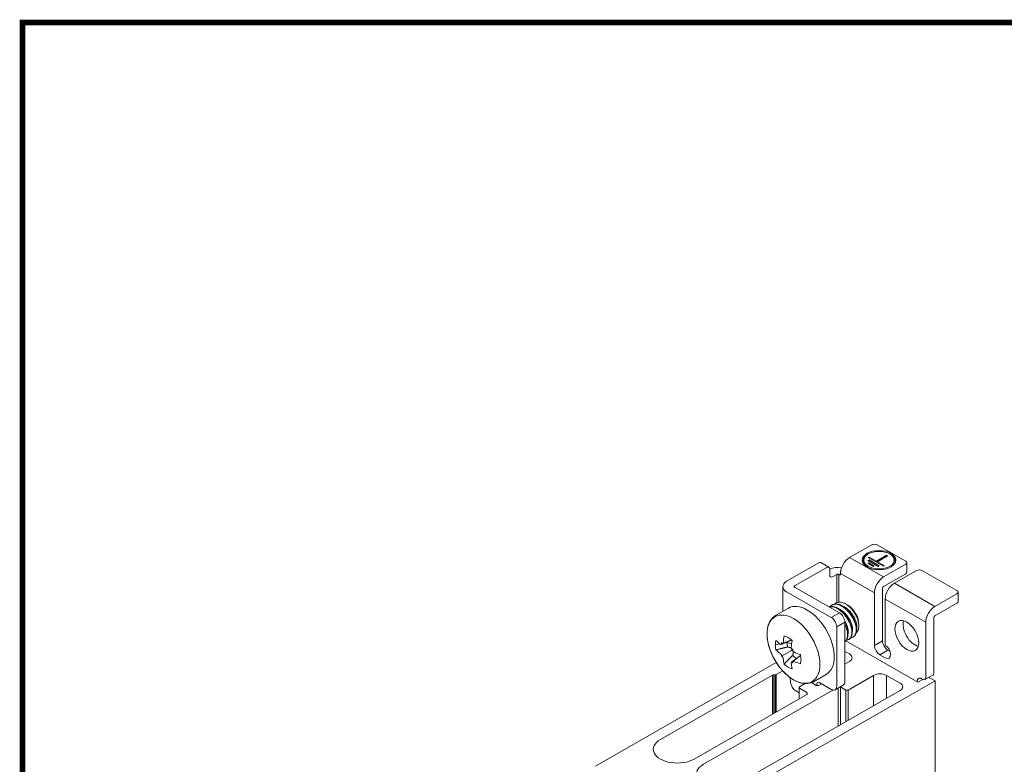
# Model space of a CAD drawing. Units: millimetres. Extents: x -382 to 0, y 0 to 284.
# Drawn here: x -382 to -253, y 187 to 284 of the extents above; entities that cross this region are included whole.
import ezdxf

# ---------------------------------------------------------------- set-up
doc = ezdxf.new("R2010")
doc.units = ezdxf.units.MM
doc.header["$LTSCALE"] = 2

# ---------------------------------------------------------------- blocks, each defined once
blk = doc.blocks.new('CGI0857-01')
at = {"color": 0, "linetype": 'Continuous', "lineweight": 0, "extrusion": (-0.707107, -0.40558, 0.579228)}
for p, q in [((-273.5564502, 213.88204825), (-270.6573124, 215.54492538)), ((-271.13059695, 214.34055052), (-271.20199089, 214.29879757)), ((-269.95020562, 215.54492538), (-266.20253968, 213.3953525)), ((-268.27483953, 214.34055052), (-268.2034456, 214.29879757)), ((-277.58695885, 213.19256261), (-281.82959954, 210.75908388)), ((-277.33818745, 213.2167063), (-276.27752728, 212.60833662)), ((-271.18764248, 213.09116766), (-271.04622113, 213.17228362)), ((-270.4805357, 212.68558788), (-271.18764248, 213.09116766)), ((-271.15228715, 213.47646846), (-271.01086579, 213.55758442)), ((-269.80878426, 212.70586686), (-271.15228715, 213.47646846)), ((-271.11693181, 213.86176926), (-270.97551045, 213.94288522)), ((-269.13703282, 212.72614585), (-271.11693181, 213.86176926)), ((-271.04622113, 213.01005171), (-271.04622113, 213.17228362)), ((-271.04622113, 213.17228362), (-270.33911435, 212.76670383)), ((-271.01086579, 213.3953525), (-271.01086579, 213.55758442)), ((-271.01086579, 213.55758442), (-269.6673629, 212.78698282)), ((-270.97551045, 213.7806533), (-270.97551045, 213.94288522)), ((-270.97551045, 213.94288522), (-270.05627163, 213.41563149)), ((-270.05627163, 213.41563149), (-268.71276875, 214.18623309)), ((-270.05627163, 213.25339958), (-270.05627163, 213.41563149)), ((-270.05557833, 213.25300191), (-269.91485028, 213.33451554)), ((-268.57134739, 214.10511713), (-269.91485028, 213.33451554)), ((-269.91485028, 213.33451554), (-268.99561146, 212.80726181)), ((-268.71276875, 214.18623309), (-268.71276875, 214.02400117)), ((-268.71276875, 214.18623309), (-268.57134739, 214.10511713)), ((-266.05609307, 213.19256261), (-266.05609307, 211.96383454)), ((-280.76893937, 210.1507142), (-276.52629868, 212.58419293)), ((-276.17274529, 212.3774068), (-276.17274529, 211.55825476)), ((-274.75853173, 211.71808893), (-274.75853173, 211.80000413)), ((-270.33911435, 212.76670383), (-270.4805357, 212.68558788)), ((-269.6673629, 212.78698282), (-269.80878426, 212.70586686)), ((-268.99561146, 212.80726181), (-269.13703282, 212.72614585)), ((-266.20253968, 212.98977272), (-269.10167748, 211.32689559)), ((-269.10167748, 210.09816752), (-266.20253968, 211.76104465)), ((-267.68746392, 210.51573601), (-264.78832611, 212.17861314)), ((-264.08121933, 212.17861314), (-259.48502526, 209.54234452)), ((-275.8191919, 211.35146863), (-275.25350648, 211.67593246)), ((-274.89995309, 211.63537448), (-274.97066376, 211.67593246)), ((-282.32751801, 206.82073295), (-282.32751801, 210.06959824)), ((-275.96061326, 206.01380037), (-281.82959954, 209.38011261)), ((-280.76893937, 209.98848229), (-280.76893937, 210.1507142)), ((-280.76893937, 209.98848229), (-274.89995309, 206.62217005)), ((-270.30375901, 209.24485147), (-270.30375901, 202.3639743)), ((-269.24309884, 202.97234398), (-269.24309884, 209.85322115)), ((-259.33857865, 209.33955463), (-259.33857865, 208.11082656)), ((-268.88954545, 202.37196677), (-268.88954545, 208.4336919)), ((-262.38416306, 207.4738876), (-259.48502526, 209.13676473)), ((-259.48502526, 207.90803667), (-262.38416306, 206.24515954)), ((-281.59495249, 207.24091527), (-283.28051808, 206.27411457)), ((-275.89549566, 207.6233325), (-275.83457346, 207.65827603)), ((-273.78963509, 207.6271822), (-274.05596553, 207.78296824)), ((-274.1928463, 197.6154938), (-274.1928463, 205.39743822)), ((-263.58624459, 205.39184349), (-263.58624459, 198.1013903)), ((-262.52558441, 206.00021317), (-262.52558441, 198.70975998)), ((-275.25350648, 204.78906854), (-275.25350648, 197.00712412)), ((-272.34518512, 205.10886053), (-272.34518512, 204.91083722)), ((-274.04999999, 202.95634097), (-264.61154942, 197.54266813)), ((-273.69460465, 203.13084299), (-273.63368245, 203.16578653)), ((-273.12891923, 203.45530682), (-273.06799703, 203.49025036)), ((-273.59180554, 201.23344419), (-274.1928463, 201.57818701)), ((-268.27131357, 201.59579881), (-268.53599205, 201.74761215)), ((-306.89653493, 186.5108979), (-283.17436632, 200.11737484)), ((-274.1928463, 199.91530988), (-273.59180554, 200.2600527)), ((-269.59665223, 201.13924247), (-268.88954545, 200.73366268)), ((-282.33492611, 199.01709679), (-283.18523446, 198.52937996)), ((-283.65594514, 198.4621813), (-298.37589822, 190.01916306)), ((-262.34880772, 197.70490004), (-294.38074491, 179.33213566)), ((-283.32665582, 198.49578063), (-283.51452378, 198.49578063)), ((-281.31599479, 197.5459986), (-281.35861083, 198.13473017)), ((-276.61952437, 198.56652105), (-278.30508996, 197.59972035)), ((-270.40982502, 198.43494366), (-273.76858224, 196.50843967)), ((-266.9450018, 197.42099419), (-268.71276875, 198.43494366)), ((-264.6822601, 197.66514131), (-264.6822601, 197.5832261)), ((-264.61154942, 197.54266813), (-263.96888282, 197.91128655)), ((-263.93979798, 197.89460417), (-264.11657467, 197.99599911)), ((-262.6303664, 198.47883016), (-263.69102657, 197.87046048)), ((-263.16424005, 198.17261281), (-262.34880772, 197.70490004)), ((-262.34880772, 123.98121605), (-262.34880772, 197.70490004)), ((-275.74698517, 196.50929777), (-292.71904397, 186.77452476)), ((-288.26427125, 184.2193721), (-266.9450018, 196.4476027)), ((-280.19112191, 196.15303978), (-280.61157877, 196.39420393)), ((-280.19112191, 195.33921693), (-280.19112191, 196.8329035)), ((-280.13254327, 196.91401945), (-279.37079159, 197.35094227)), ((-279.16581708, 196.19729618), (-280.13254327, 196.75178754)), ((-278.56694985, 197.4761192), (-277.94051224, 197.11680935)), ((-277.86268225, 197.31065469), (-277.87986561, 197.09298206)), ((-277.65766953, 197.11680935), (-277.26527719, 197.34187635)), ((-277.51047423, 197.48251559), (-275.96061326, 196.59355186)), ((-275.46307044, 196.54526448), (-274.40241027, 197.15363416)), ((-274.05142495, 196.50843967), (-274.75853173, 196.91401945)), ((-293.9211255, 187.4640104), (-279.16581708, 195.92730762)), ((-279.10723843, 196.00842358), (-279.10723843, 196.11618022))]:
    blk.add_line(p, q, dxfattribs=at)
at = {"color": 31, "linetype": 'Continuous', "lineweight": 0, "extrusion": (-0.707107, -0.40558, 0.579228)}
for p, q in [((-269.10167748, 211.32689559), (-273.5564502, 213.88204825)), ((-274.75853173, 211.80000413), (-270.30375901, 209.24485147)), ((-275.25350648, 211.67593246), (-275.25350648, 207.95946526)), ((-274.97066376, 211.67593246), (-274.97066376, 208.02625588)), ((-262.38416306, 207.4738876), (-267.68746392, 210.51573601)), ((-268.88954545, 208.4336919), (-263.58624459, 205.39184349)), ((-274.89995309, 206.62217005), (-275.96061326, 206.01380037)), ((-275.25350648, 204.78906854), (-274.1928463, 205.39743822)), ((-269.24309884, 202.97234398), (-270.30375901, 202.3639743)), ((-269.59665223, 201.13924247), (-268.53599205, 201.74761215)), ((-283.65594514, 193.35187597), (-283.65594514, 198.4621813)), ((-283.51452378, 193.43299193), (-283.51452378, 198.49578063)), ((-283.32665582, 193.54074857), (-283.32665582, 198.49578063)), ((-283.18523446, 193.62186453), (-283.18523446, 198.52937996)), ((-270.40982502, 194.46026174), (-270.40982502, 198.43494366)), ((-268.71276875, 195.43365323), (-268.71276875, 198.43494366)), ((-275.04137444, 191.80371413), (-275.04137444, 196.78713937)), ((-274.75853173, 191.96594604), (-274.75853173, 196.91401945)), ((-274.05142495, 192.37152583), (-274.05142495, 196.50843967)), ((-273.76858224, 192.53375775), (-273.76858224, 196.50843967))]:
    blk.add_line(p, q, dxfattribs=at)
at = {"linetype": 'Continuous', "lineweight": 0, "extrusion": (-0.707107, -0.40558, 0.579228)}
for p, q in [((-282.55062847, 202.49083853), (-281.17893867, 203.05882471)), ((-281.17673346, 203.09438787), (-282.34874457, 202.60908419)), ((-282.17290717, 202.6472445), (-281.75556249, 202.72733962)), ((-281.75556249, 202.72733962), (-281.16709644, 202.55535937)), ((-283.30411633, 202.43014738), (-282.68478064, 202.5490078)), ((-282.50751903, 200.94469864), (-281.19530037, 201.69838241)), ((-280.96882776, 201.84465309), (-280.9684769, 201.84485401)), ((-280.01153161, 201.03918091), (-281.19358404, 200.14237375)), ((-280.99151673, 200.26041979), (-279.98772425, 201.02198355))]:
    blk.add_line(p, q, dxfattribs=at)
at = {"const_width": 0.76}
blk.add_lwpolyline([(0, 0), (0, 284), (-382, 284), (-382, 0)], close=True, dxfattribs=at)
at = {"color": 0, "linetype": 'Continuous', "lineweight": 0}
for centre, major_axis, ratio, start_param, end_param in [((-270.30375901, 215.34213548), (0.5, 0), 0.5735764364, 0.7853981634, 2.3561944902), ((-277.58695885, 212.78298659), (0.24877141, 0.43371971), 0.5792279653, 0, 0.7804957847), ((-273.5564502, 212.48948977), (-0.84582278, -1.47464702), 0.5792279653, 3.9220884383, 5.4928847651), ((-269.70271824, 213.45539023), (2.1, 0), 0.5735764364, 2.365904504, 3.8932844086), ((-269.70271824, 213.45539023), (2.1, 0), 0.5735764364, 5.5314935522, 7.0588734568), ((-266.55609307, 213.19256261), (0.5, 0), 0.5735764364, 5.4977871438, 7.0685834706), ((-276.52629868, 212.17461691), (0.24877141, 0.43371971), 0.5792279653, 5.4928847651, 7.0636810919), ((-275.11208512, 211.5948165), (1.7, 0), 0.5735764364, 1.2771976546, 2.2445422359), ((-266.55609307, 211.96383454), (0.5, 0), 0.5735764364, 5.4977871438, 6.2831853072), ((-264.43477272, 211.97582325), (0.5, 0), 0.5735764364, 0.7853981634, 2.3561944902), ((-280.62751801, 210.06959824), (-1.7, 0), 0.5735764364, 5.4977871438, 7.0685834706), ((-275.8191919, 211.76104465), (-0.24877141, -0.43371971), 0.5792279653, 5.4928847651, 7.0636810919), ((-275.11208512, 211.5948165), (-0.2, 0), 0.5735764364, 3.926990817, 5.4977871438), ((-274.89995309, 211.79920489), (0.09950856, -0.17348788), 0.5792279653, 5.5026895225, 7.0734858493), ((-269.10167748, 209.93433711), (0.84582278, 1.47464702), 0.5792279653, 0.7804957847, 2.3512921115), ((-267.68746392, 209.12317754), (-0.84582278, -1.47464702), 0.5792279653, 3.9220884383, 5.4928847651), ((-280.62751801, 210.06959824), (-0.2, 0), 0.5735764364, 5.4977871438, 7.0685834706), ((-269.10167748, 209.93433711), (-0.09950856, -0.17348788), 0.5792279653, 3.9220884383, 5.4928847651), ((-259.83857865, 209.33955463), (0.5, 0), 0.5735764364, 5.4977871438, 7.0685834706), ((-259.83857865, 208.11082656), (0.5, 0), 0.5735764364, 5.4977871438, 6.2831853072), ((-279.10723843, 202.90371816), (-2.48771406, 4.33719711), 0.5792279653, 5.5026895225, 6.2831853072), ((-279.10723843, 202.90371816), (-2.48771406, 4.33719711), 0.5792279653, 3.1415926536, 5.5026895225), ((-274.89995309, 205.80301801), (-0.49754281, 0.86743942), 0.5792279653, 3.9318931957, 5.5026895225), ((-273.80393757, 205.94556657), (1.0264246, -1.78951668), 0.5792279653, 0.7903005421, 2.3512921115), ((-262.38416306, 206.08132913), (0.84582278, 1.47464702), 0.5792279653, 0.7804957847, 2.3512921115), ((-275.96061326, 205.19464832), (0.49754281, -0.86743942), 0.5792279653, 0.7903005421, 2.3610968689), ((-265.00045815, 204.22504946), (-1.09459419, 1.90836673), 0.5792279653, 0.5003948452, 2.6411978084), ((-262.38416306, 206.08132913), (-0.09950856, -0.17348788), 0.5792279653, 3.9220884383, 5.4928847651), ((-268.53599205, 202.56676419), (-0.49754281, 0.86743942), 0.5792279653, 0.7903005421, 2.3610968689), ((-269.59665223, 201.95839451), (0.49754281, -0.86743942), 0.5792279653, 3.9318931957, 5.5026895225), ((-268.88954545, 201.55281473), (0.49754281, -0.86743942), 0.5792279653, 5.5026895225, 8.644282176), ((-274.44033368, 200.74674845), (1.2, 0), 0.5735764364, 5.4977871438, 7.0685834706), ((-283.51452378, 198.38106534), (-0.2, 0), 0.5735764364, 4.7123889804, 5.4977871438), ((-283.32665582, 198.61049591), (-0.2, 0), 0.5735764364, 1.5707963268, 2.3561944902), ((-280.61157877, 197.21335597), (-0.49754281, 0.86743942), 0.5792279653, 0.8775670047, 2.3610968689), ((-277.51047423, 197.07293957), (-0.24877141, 0.43371971), 0.5792279653, 5.5026895225, 6.9862193867), ((-274.89995309, 198.02107358), (0.49754281, -0.86743942), 0.5792279653, 0, 0.7903005421), ((-269.56129689, 197.94824791), (-1.2, 0), 0.5735764364, 3.926990817, 5.4977871438), ((-264.11657467, 197.34067748), (-0.39803425, 0.69395154), 0.5792279653, 5.5026895225, 7.0734858493), ((-263.93979798, 198.30418019), (0.24877141, -0.43371971), 0.5792279653, 5.5026895225, 7.0734858493), ((-262.87913781, 198.91254987), (0.24877141, -0.43371971), 0.5792279653, 0, 0.7903005421), ((-279.99112191, 196.8329035), (-0.2, 0), 0.5735764364, 5.4977871438, 7.0685834706), ((-277.79909089, 197.19792531), (0.2, 0), 0.5735764364, 3.926990817, 5.4977871438), ((-275.96061326, 197.4127039), (0.49754281, -0.86743942), 0.5792279653, 5.5026895225, 7.0734858493), ((-274.89995309, 196.8329035), (-0.2, 0), 0.5735764364, 3.926990817, 4.1466625325), ((-273.91000359, 196.58955562), (-0.2, 0), 0.5735764364, 0.7853981634, 2.3561944902), ((-267.79352993, 196.93429844), (1.2, 0), 0.5735764364, 5.4977871438, 7.0685834706), ((-279.30723843, 196.11618022), (0.2, 0), 0.5735764364, 0, 0.7853981634), ((-279.30723843, 196.00842358), (0.2, 0), 0.5735764364, 5.4977871438, 6.2831853072), ((-296.14851186, 188.74158673), (3.15, 0), 0.5735764364, 2.3561944902, 5.4977871438), ((-290.49165761, 185.49694843), (3.15, 0), 0.5735764364, 2.3561944902, 5.4977871438)]:
    blk.add_ellipse(centre, major_axis=major_axis, ratio=ratio, start_param=start_param, end_param=end_param, dxfattribs=at)
for centre, major_axis, ratio in [((-269.70271824, 213.53730543), (2.2, 0), 0.5735764364), ((-269.70271824, 213.53730543), (-2, 0), 0.5735764364), ((-266.06111832, 203.61667977), (-1.09459419, 1.90836673), 0.5792279653)]:
    blk.add_ellipse(centre, major_axis=major_axis, ratio=ratio, dxfattribs=at)
at = {"linetype": 'Continuous', "lineweight": 0}
blk.add_ellipse((-280.9161004, 201.86619755), major_axis=(-2.43694439, 4.24868288), ratio=0.5792279653, dxfattribs=at)
for centre, major_axis, ratio, start_param, end_param in [((-281.61850011, 201.46331763), (-1.18605316, 2.06782059), 0.5792279653, 0.4758819905, 0.790300542), ((-274.75067503, 205.41164898), (9.9795227, -0.63953234), 0.530779564, 3.7335708987, 3.8374405439), ((-274.75858093, 205.40702498), (5.51984443, 8.33853659), 0.6220248377, 2.1609661218, 2.264835767), ((-281.61850011, 201.46331763), (-1.18605316, 2.06782059), 0.5792279653, 5.1882709708, 5.8171080741), ((-280.58515376, 202.05602075), (0.82353679, -1.43579258), 0.5792279653, 3.8613301982, 3.9318931955), ((-280.58515376, 202.05602075), (-0.82353679, 1.43579258), 0.5792279653, 0.7903005428, 1.1787389543), ((-274.74281244, 205.39798055), (-4.45337948, -8.95361861), 0.5332580216, 5.2311274339, 5.3349970791), ((-281.61850011, 201.46331763), (-1.18605316, 2.06782059), 0.5792279653, 0.7903005426, 1.1047190937), ((-274.75067503, 205.39338188), (9.97642433, 0.68617245), 0.613231197, 3.6574165972, 3.7612862424), ((-274.88375119, 205.68495965), (9.05110059, 4.2402435), 0.0645201518, 2.5452942021, 2.5487796998), ((-274.88375119, 205.68495965), (9.05110059, 4.2402435), 0.0645201518, 2.5046980829, 2.5081835806), ((-274.57255466, 205.50646465), (5.03678064, -8.63324549), 0.7501444919, 4.6843048994, 4.6877903971), ((-274.57255466, 205.50646465), (5.03678064, -8.63324549), 0.7501444919, 4.7249010186, 4.7283865163), ((-274.75071834, 205.41167382), (9.98242886, -0.59244327), 0.5276064926, 4.0845804711, 4.1884501163), ((-274.88375119, 205.32445218), (5.05886256, -8.62032462), 0.8712361101, 4.6822068595, 4.6856923572), ((-274.88375119, 205.32445218), (5.05886256, -8.62032462), 0.8712361101, 4.7228029788, 4.7262884764), ((-274.75858093, 205.40707515), (5.55950441, 8.31214688), 0.618882726, 2.5174280787, 2.6212977239), ((-274.57255466, 205.14595718), (-8.19789282, -5.71809761), 0.0565714664, 0.5934964847, 0.5969819824), ((-280.58515376, 202.05602075), (-0.82353679, 1.43579258), 0.5792279653, 1.9726584567, 2.4245672192), ((-274.57255466, 205.14595718), (-8.19789282, -5.71809761), 0.0565714664, 0.6340926039, 0.6375781016), ((-274.75071834, 205.39340672), (9.97954816, 0.639135), 0.6164042684, 4.0138211841, 4.1176908294), ((-281.61850011, 201.46331763), (-1.18605316, 2.06782059), 0.5792279653, 3.9318931958, 4.2463117473), ((-281.61850011, 201.46331763), (-1.18605316, 2.06782059), 0.5792279653, 3.617474644, 3.9318931952), ((-281.61850011, 201.46331763), (-1.18605316, 2.06782059), 0.5792279653, 2.0466783172, 2.6755154205), ((-274.74281244, 205.39803072), (-4.41070362, -8.9747183), 0.5364001333, 5.5820875074, 5.6859571526)]:
    blk.add_ellipse(centre, major_axis=major_axis, ratio=ratio, start_param=start_param, end_param=end_param, dxfattribs=at)
at = {"color": 0, "linetype": 'Continuous', "lineweight": 0}
for points, knots in [([(-274.07291015, 207.79278354), (-274.18162133, 207.85513771), (-274.29466598, 207.90790401), (-274.52111926, 207.98675158), (-274.63452902, 208.01284291), (-274.85391568, 208.03546285), (-274.96005526, 208.03200833), (-275.15850206, 207.99701698), (-275.25080565, 207.96547006), (-275.41171602, 207.88298841), (-275.48649726, 207.83071058), (-275.55496435, 207.76634728)], [7.7423790081, 7.7423790081, 7.7423790081, 7.7423790081, 8.203601476, 8.203601476, 8.664823944, 8.664823944, 9.1260464119, 9.1260464119, 9.5872688798, 9.5872688798, 10.0210511808, 10.0210511808, 10.0210511808, 10.0210511808]), ([(-276.25783487, 207.40101853), (-276.18047696, 207.43021748), (-276.09614425, 207.45085415), (-275.91415431, 207.47092774), (-275.81610065, 207.46948422), (-275.61546457, 207.44218617), (-275.51275633, 207.41631364), (-275.30925693, 207.34278795), (-275.20846566, 207.29512905), (-275.11208514, 207.23984745)], [5.9189368758, 5.9189368758, 5.9189368758, 5.9189368758, 6.3120494503, 6.3120494503, 6.7209573874, 6.7209573874, 7.1298653245, 7.1298653245, 7.5387732616, 7.5387732616, 7.5387732616, 7.5387732616]), ([(-275.18279578, 207.19928949), (-275.29358021, 207.26283283), (-275.40888484, 207.3158357), (-275.63989814, 207.39302102), (-275.75560811, 207.41721593), (-275.97929128, 207.43396617), (-276.08744391, 207.42653472), (-276.20599981, 207.40024934), (-276.22338991, 207.39588976), (-276.24054696, 207.39109271)], [-7.5337475717, -7.5337475717, -7.5337475717, -7.5337475717, -7.0637290532, -7.0637290532, -6.5937105347, -6.5937105347, -6.1236920163, -6.1236920163, -6.0417000422, -6.0417000422, -6.0417000422, -6.0417000422]), ([(-274.61711036, 207.52375332), (-274.72789478, 207.58729666), (-274.84319941, 207.64029953), (-275.07421271, 207.71748485), (-275.18992269, 207.74167976), (-275.41360586, 207.75843), (-275.52175849, 207.75099855), (-275.72365127, 207.7062363), (-275.81738757, 207.66889252), (-275.98103717, 207.57349411), (-276.05707619, 207.5135832), (-276.12604566, 207.44067006)], [-7.5337475717, -7.5337475717, -7.5337475717, -7.5337475717, -7.0637290532, -7.0637290532, -6.5937105347, -6.5937105347, -6.1236920163, -6.1236920163, -5.6536734978, -5.6536734978, -5.2075418233, -5.2075418233, -5.2075418233, -5.2075418233]), ([(-275.83455523, 207.65824061), (-275.79118475, 207.68311442), (-275.74662711, 207.70433751), (-275.62156069, 207.75300551), (-275.53404302, 207.77492264), (-275.34846888, 207.79539157), (-275.25041523, 207.79394805), (-275.04977914, 207.76665), (-274.9470709, 207.74077747), (-274.74357151, 207.66725178), (-274.64278024, 207.61959288), (-274.54639971, 207.56431128)], [5.6718279204, 5.6718279204, 5.6718279204, 5.6718279204, 5.9031415132, 5.9031415132, 6.3120494503, 6.3120494503, 6.7209573874, 6.7209573874, 7.1298653245, 7.1298653245, 7.5387732616, 7.5387732616, 7.5387732616, 7.5387732616]), ([(-273.98150374, 203.03593224), (-273.96644806, 203.03792913), (-273.95159611, 203.04029083), (-273.84529093, 203.06007497), (-273.76213632, 203.09134935), (-273.61671752, 203.17633349), (-273.54953826, 203.23302554), (-273.43400798, 203.37390977), (-273.38564923, 203.45809041), (-273.31194109, 203.64899087), (-273.28653393, 203.75586146), (-273.25949622, 203.98424973), (-273.25787588, 204.10577442), (-273.27546815, 204.35246252), (-273.29529751, 204.48608492), (-273.35860976, 204.76528931), (-273.40208329, 204.91086771), (-273.51051448, 205.20418054), (-273.57555739, 205.35214722), (-273.72202087, 205.64058081), (-273.80344807, 205.78104716), (-273.97406762, 206.04441999), (-274.06904088, 206.1763578), (-274.27326638, 206.42995757), (-274.38251232, 206.55162626), (-274.60802103, 206.77570503), (-274.72446321, 206.87829541), (-274.95645384, 207.05831815), (-275.07200283, 207.13574126), (-275.18279578, 207.19928949)], [1.3350173396, 1.3350173396, 1.3350173396, 1.3350173396, 1.4100555554, 1.4100555554, 1.8800740738, 1.8800740738, 2.3515966956, 2.3515966956, 2.8231193173, 2.8231193173, 3.2946419391, 3.2946419391, 3.7661645608, 3.7661645608, 4.2380056149, 4.2380056149, 4.709846669, 4.709846669, 5.181687723, 5.181687723, 5.6535287771, 5.6535287771, 6.1235834757, 6.1235834757, 6.5936381744, 6.5936381744, 7.063692873, 7.063692873, 7.5337475717, 7.5337475717, 7.5337475717, 7.5337475717]), ([(-275.11208514, 207.23984745), (-274.9866413, 207.16789583), (-274.85655635, 207.07864039), (-274.59767, 206.86925433), (-274.46886599, 206.74913949), (-274.22237795, 206.48632325), (-274.1044527, 206.343366), (-273.88757326, 206.04573517), (-273.78862675, 205.89105412), (-273.62109311, 205.59379822), (-273.54609945, 205.44248819), (-273.41616861, 205.13569205), (-273.36121957, 204.98020679), (-273.27599802, 204.67629482), (-273.24565075, 204.52760593), (-273.21069003, 204.24702478), (-273.20608825, 204.11513902), (-273.21909222, 203.88864101), (-273.23485557, 203.78462101), (-273.28734632, 203.59254336), (-273.3240667, 203.50447907), (-273.4168903, 203.35100446), (-273.47306127, 203.28548321), (-273.56747572, 203.20753705), (-273.59991407, 203.18519885), (-273.63370397, 203.16582006)], [0, 0, 0, 0, 0.5322131044, 0.5322131044, 1.0644262087, 1.0644262087, 1.5966393131, 1.5966393131, 2.1288524175, 2.1288524175, 2.6263284356, 2.6263284356, 3.1238044536, 3.1238044536, 3.6212804717, 3.6212804717, 4.1187564898, 4.1187564898, 4.5648527456, 4.5648527456, 5.0109490015, 5.0109490015, 5.4570452573, 5.4570452573, 5.6718279204, 5.6718279204, 5.6718279204, 5.6718279204]), ([(-273.21103064, 204.17277798), (-273.20404379, 204.2003455), (-273.19805882, 204.22883129), (-273.1769171, 204.35422891), (-273.1718663, 204.45946719), (-273.18367209, 204.68012208), (-273.20053994, 204.7955447), (-273.24905129, 205.01216588), (-273.28008829, 205.11990207), (-273.35895516, 205.34137346), (-273.40677976, 205.45510779), (-273.51665679, 205.68112768), (-273.57878581, 205.79357286), (-273.71273534, 206.01009363), (-273.78455848, 206.11416851), (-273.92374284, 206.29762512), (-273.99550451, 206.38463439), (-274.1469715, 206.55203941), (-274.22667459, 206.63243766), (-274.38917961, 206.78112063), (-274.47207786, 206.84949475), (-274.63585082, 206.97063441), (-274.7167254, 207.02339729), (-274.79388697, 207.06765535)], [2.5100914306, 2.5100914306, 2.5100914306, 2.5100914306, 2.6370397758, 2.6370397758, 3.0529584814, 3.0529584814, 3.468877187, 3.468877187, 3.8336668295, 3.8336668295, 4.1984564719, 4.1984564719, 4.5632461144, 4.5632461144, 4.9280357569, 4.9280357569, 5.2554045786, 5.2554045786, 5.5827734003, 5.5827734003, 5.910142222, 5.910142222, 6.2375110437, 6.2375110437, 6.2375110437, 6.2375110437]), ([(-273.41581831, 203.36039607), (-273.40076263, 203.36239296), (-273.38591068, 203.36475466), (-273.27960551, 203.3845388), (-273.1964509, 203.41581318), (-273.0510321, 203.50079732), (-272.98385284, 203.55748937), (-272.86832255, 203.6983736), (-272.8199638, 203.78255425), (-272.74625566, 203.9734547), (-272.72084851, 204.08032529), (-272.69381079, 204.30871356), (-272.69219045, 204.43023825), (-272.70978273, 204.67692635), (-272.72961209, 204.81054875), (-272.79292434, 205.08975314), (-272.83639786, 205.23533154), (-272.94482905, 205.52864437), (-273.00987197, 205.67661105), (-273.15633544, 205.96504464), (-273.23776264, 206.10551099), (-273.4083822, 206.36888382), (-273.50335546, 206.50082163), (-273.70758095, 206.7544214), (-273.8168269, 206.87609009), (-274.0423356, 207.10016886), (-274.15877778, 207.20275924), (-274.39076842, 207.38278198), (-274.5063174, 207.46020509), (-274.61711036, 207.52375332)], [1.3350173396, 1.3350173396, 1.3350173396, 1.3350173396, 1.4100555554, 1.4100555554, 1.8800740738, 1.8800740738, 2.3515966956, 2.3515966956, 2.8231193173, 2.8231193173, 3.2946419391, 3.2946419391, 3.7661645608, 3.7661645608, 4.2380056149, 4.2380056149, 4.709846669, 4.709846669, 5.181687723, 5.181687723, 5.6535287771, 5.6535287771, 6.1235834757, 6.1235834757, 6.5936381744, 6.5936381744, 7.063692873, 7.063692873, 7.5337475717, 7.5337475717, 7.5337475717, 7.5337475717]), ([(-274.54639971, 207.56431128), (-274.42095588, 207.49235966), (-274.29087092, 207.40310422), (-274.03198457, 207.19371816), (-273.90318056, 207.07360332), (-273.65669253, 206.81078708), (-273.53876727, 206.66782983), (-273.32188784, 206.370199), (-273.22294132, 206.21551795), (-273.05540768, 205.91826205), (-272.98041403, 205.76695202), (-272.85048319, 205.46015588), (-272.79553414, 205.30467062), (-272.7103126, 205.00075865), (-272.67996532, 204.85206976), (-272.6450046, 204.57148861), (-272.64040283, 204.43960285), (-272.65340679, 204.21310484), (-272.66917015, 204.10908484), (-272.7216609, 203.91700719), (-272.75838127, 203.8289429), (-272.85120488, 203.67546829), (-272.90737584, 203.60994704), (-273.00179029, 203.53200088), (-273.03422865, 203.50966268), (-273.06801855, 203.49028389)], [0, 0, 0, 0, 0.5322131044, 0.5322131044, 1.0644262087, 1.0644262087, 1.5966393131, 1.5966393131, 2.1288524175, 2.1288524175, 2.6263284356, 2.6263284356, 3.1238044536, 3.1238044536, 3.6212804717, 3.6212804717, 4.1187564898, 4.1187564898, 4.5648527456, 4.5648527456, 5.0109490015, 5.0109490015, 5.4570452573, 5.4570452573, 5.6718279204, 5.6718279204, 5.6718279204, 5.6718279204]), ([(-272.64534521, 204.49724181), (-272.63835837, 204.52480933), (-272.63237339, 204.55329512), (-272.61123167, 204.67869274), (-272.60618088, 204.78393102), (-272.61798667, 205.00458591), (-272.63485451, 205.12000853), (-272.68336586, 205.33662971), (-272.71440286, 205.4443659), (-272.79326973, 205.66583729), (-272.84109434, 205.77957162), (-272.95097136, 206.00559151), (-273.01310039, 206.11803669), (-273.14704991, 206.33455746), (-273.21887305, 206.43863234), (-273.35805741, 206.62208895), (-273.42981908, 206.70909822), (-273.58128608, 206.87650324), (-273.66098916, 206.95690149), (-273.82349418, 207.10558446), (-273.90639244, 207.17395859), (-274.0701654, 207.29509824), (-274.15103997, 207.34786112), (-274.22820154, 207.39211918)], [2.5100914306, 2.5100914306, 2.5100914306, 2.5100914306, 2.6370397758, 2.6370397758, 3.0529584814, 3.0529584814, 3.468877187, 3.468877187, 3.8336668295, 3.8336668295, 4.1984564719, 4.1984564719, 4.5632461144, 4.5632461144, 4.9280357569, 4.9280357569, 5.2554045786, 5.2554045786, 5.5827734003, 5.5827734003, 5.910142222, 5.910142222, 6.2375110437, 6.2375110437, 6.2375110437, 6.2375110437]), ([(-272.69152778, 204.0277324), (-272.66381341, 204.04910571), (-272.63728863, 204.07284635), (-272.5544933, 204.1590969), (-272.5045695, 204.23176058), (-272.42445941, 204.39801992), (-272.39421214, 204.49174177), (-272.35457107, 204.69322916), (-272.34518512, 204.80100116), (-272.34518512, 205.02548802), (-272.35541092, 205.15044468), (-272.39842909, 205.41310869), (-272.43121175, 205.55081201), (-272.51786459, 205.82962724), (-272.57180529, 205.97096617), (-272.6964382, 206.24765506), (-272.7671386, 206.38300421), (-272.92014843, 206.64214322), (-273.00794849, 206.77425285), (-273.19891484, 207.02807715), (-273.30207487, 207.1497984), (-273.51676434, 207.37355228), (-273.62848155, 207.47578069), (-273.85246835, 207.65437992), (-273.96473959, 207.73073945), (-274.07291015, 207.79278354)], [1.8968625892, 1.8968625892, 1.8968625892, 1.8968625892, 2.0818955805, 2.0818955805, 2.5083940278, 2.5083940278, 2.9348924752, 2.9348924752, 3.3613909225, 3.3613909225, 3.8065852644, 3.8065852644, 4.2517796063, 4.2517796063, 4.6969739482, 4.6969739482, 5.14216829, 5.14216829, 5.6010971169, 5.6010971169, 6.0600259437, 6.0600259437, 6.5189547705, 6.5189547705, 6.9778835973, 6.9778835973, 6.9778835973, 6.9778835973]), ([(-283.28051808, 206.27411457), (-283.54891309, 206.12016951), (-283.77651385, 205.89672527), (-284.13421415, 205.33118682), (-284.26009449, 204.9845821), (-284.39824482, 204.19589681), (-284.40527692, 203.7498336), (-284.29667182, 202.81161498), (-284.18031985, 202.31930659), (-283.83775351, 201.34020592), (-283.61193539, 200.85358449), (-283.07388497, 199.93331094), (-282.76187691, 199.49975254), (-282.08134706, 198.7277216), (-281.71288044, 198.38951253), (-280.95327907, 197.84300095), (-280.56216277, 197.63507012), (-279.79585483, 197.37679954), (-279.42004299, 197.3253905), (-278.79447363, 197.38712234), (-278.53526081, 197.46769977), (-278.30508996, 197.59972035)], [2.3512921115, 2.3512921115, 2.3512921115, 2.3512921115, 2.6482710993, 2.6482710993, 2.9592459046, 2.9592459046, 3.2842526946, 3.2842526946, 3.610888987, 3.610888987, 3.9364217005, 3.9364217005, 4.2614926424, 4.2614926424, 4.5871092508, 4.5871092508, 4.9138092518, 4.9138092518, 5.2382007893, 5.2382007893, 5.4928847651, 5.4928847651, 5.4928847651, 5.4928847651]), ([(-273.77671606, 203.84831415), (-273.76972922, 203.87588167), (-273.76374424, 203.90436746), (-273.74260252, 204.02976508), (-273.73755173, 204.13500336), (-273.74935752, 204.35565825), (-273.76622536, 204.47108087), (-273.81473671, 204.68770205), (-273.84577371, 204.79543824), (-273.92464058, 205.01690963), (-273.97246519, 205.13064396), (-274.0812157, 205.35434659), (-274.14192636, 205.46449744), (-274.2073322, 205.57070456)], [2.5100914306, 2.5100914306, 2.5100914306, 2.5100914306, 2.6370397758, 2.6370397758, 3.0529584814, 3.0529584814, 3.468877187, 3.468877187, 3.8336668295, 3.8336668295, 4.1984564719, 4.1984564719, 4.5557661365, 4.5557661365, 4.5557661365, 4.5557661365]), ([(-274.19286619, 205.27461279), (-274.14036418, 205.17345618), (-274.09124688, 205.06952949), (-273.98185404, 204.81122822), (-273.92690499, 204.65574296), (-273.84168345, 204.35183099), (-273.81133617, 204.2031421), (-273.77637545, 203.92256095), (-273.77177368, 203.79067519), (-273.78477764, 203.56417718), (-273.800541, 203.46015718), (-273.85303175, 203.26807953), (-273.88975212, 203.18001524), (-273.98257573, 203.02654063), (-274.03874669, 202.96101938), (-274.13118186, 202.88470727), (-274.16142194, 202.86362932), (-274.19286755, 202.84514326)], [2.286123194, 2.286123194, 2.286123194, 2.286123194, 2.6263284356, 2.6263284356, 3.1238044536, 3.1238044536, 3.6212804717, 3.6212804717, 4.1187564898, 4.1187564898, 4.5648527456, 4.5648527456, 5.0109490015, 5.0109490015, 5.4570452573, 5.4570452573, 5.6579734144, 5.6579734144, 5.6579734144, 5.6579734144]), ([(-274.19286347, 202.8502768), (-274.14390595, 202.88621333), (-274.09832623, 202.92916743), (-273.9996934, 203.04944594), (-273.95133465, 203.13362658), (-273.87762651, 203.32452704), (-273.85221936, 203.43139762), (-273.82518164, 203.6597859), (-273.8235613, 203.78131059), (-273.84115358, 204.02799869), (-273.86098294, 204.16162109), (-273.92429519, 204.44082548), (-273.96776871, 204.58640388), (-274.07080258, 204.86511664), (-274.1283997, 204.99823535), (-274.19284934, 205.12872208)], [2.0180038192, 2.0180038192, 2.0180038192, 2.0180038192, 2.3515966956, 2.3515966956, 2.8231193173, 2.8231193173, 3.2946419391, 3.2946419391, 3.7661645608, 3.7661645608, 4.2380056149, 4.2380056149, 4.709846669, 4.709846669, 5.1347145789, 5.1347145789, 5.1347145789, 5.1347145789])]:
    blk.add_open_spline(points, degree=3, knots=knots, dxfattribs=at)
for points in [[(-274.79388697, 207.06765535), (-274.85602999, 207.10329912), (-274.91953417, 207.13466827), (-274.983493, 207.16102161)], [(-274.22820154, 207.39211918), (-274.29034456, 207.42776295), (-274.35384875, 207.4591321), (-274.41780757, 207.48548544)]]:
    blk.add_open_spline(points, degree=3, dxfattribs=at)
at = {"linetype": 'Continuous', "lineweight": 0}
for points, knots in [([(-283.28051808, 206.27411457), (-283.54891309, 206.12016951), (-283.77651385, 205.89672527), (-284.13421415, 205.33118682), (-284.26009449, 204.9845821), (-284.39824482, 204.19589681), (-284.40527692, 203.7498336), (-284.29667182, 202.81161498), (-284.18031985, 202.31930659), (-283.83775351, 201.34020592), (-283.61193539, 200.85358449), (-283.07388497, 199.93331094), (-282.76187691, 199.49975254), (-282.08134706, 198.7277216), (-281.71288044, 198.38951253), (-280.95327907, 197.84300095), (-280.56216277, 197.63507012), (-279.79585483, 197.37679954), (-279.42004299, 197.3253905), (-278.79447363, 197.38712234), (-278.53526081, 197.46769977), (-278.30508996, 197.59972035)], [2.3512921115, 2.3512921115, 2.3512921115, 2.3512921115, 2.6482710993, 2.6482710993, 2.9592459046, 2.9592459046, 3.2842526946, 3.2842526946, 3.610888987, 3.610888987, 3.9364217005, 3.9364217005, 4.2614926424, 4.2614926424, 4.5871092508, 4.5871092508, 4.9138092518, 4.9138092518, 5.2382007893, 5.2382007893, 5.4928847651, 5.4928847651, 5.4928847651, 5.4928847651]), ([(-282.5264516, 202.50445001), (-282.52644615, 202.50445323), (-282.5264407, 202.50445645), (-282.51512373, 202.51113612), (-282.50485112, 202.5225341), (-282.48995069, 202.55302667), (-282.48532285, 202.57212125), (-282.48367182, 202.59196988), (-282.48201976, 202.61183086), (-282.48312772, 202.63509242), (-282.49154973, 202.68250924), (-282.49886359, 202.70666446), (-282.5078394, 202.72806629), (-282.50784374, 202.72807663), (-282.50784808, 202.72808697)], [-0.13973193788, -0.13973193788, -0.13973193788, -0.13973193788, -0.13969828296, -0.13969828296, -0.06984914148, -0.06984914148, 0, 0, 0, 0.06989261515, 0.06989261515, 0.1397852303, 0.1397852303, 0.13981901911, 0.13981901911, 0.13981901911, 0.13981901911]), ([(-282.50784808, 202.72808697), (-282.50784374, 202.72807663), (-282.5078394, 202.72806629), (-282.49885935, 202.70666694), (-282.486894, 202.68523228), (-282.45955039, 202.64888232), (-282.44417205, 202.6339672), (-282.4293543, 202.62373908), (-282.41454577, 202.61351731), (-282.39832551, 202.60661637), (-282.36754503, 202.60284162), (-282.35298482, 202.60596784), (-282.34101153, 202.61291016), (-282.34100576, 202.61291351), (-282.341, 202.61291685)], [-0.13981901911, -0.13981901911, -0.13981901911, -0.13981901911, -0.1397852303, -0.1397852303, -0.06989261515, -0.06989261515, 0, 0, 0, 0.06984914148, 0.06984914148, 0.13969828296, 0.13969828296, 0.13973193788, 0.13973193788, 0.13973193788, 0.13973193788]), ([(-282.32305043, 202.62332394), (-282.32304834, 202.62332515), (-282.32304625, 202.62332637), (-282.3102684, 202.63073137), (-282.29950306, 202.64291955), (-282.29182802, 202.65754468), (-282.28414775, 202.67217979), (-282.27853725, 202.69120612), (-282.27624684, 202.71250997)], [-0.06989304683, -0.06989304683, -0.06989304683, -0.06989304683, -0.06988160604, -0.06988160604, 0, 0, 0, 0.06992925765, 0.06992925765, 0.06992925765, 0.06992925765]), ([(-282.62766325, 202.50697373), (-282.61247166, 202.49589473), (-282.59691798, 202.48924689), (-282.58307959, 202.48719761), (-282.56925064, 202.48514972), (-282.55529193, 202.48742213), (-282.54333667, 202.49448302), (-282.54333471, 202.49448418), (-282.54333275, 202.49448533)], [-0.06992925765, -0.06992925765, -0.06992925765, -0.06992925765, 0, 0, 0, 0.06988160605, 0.06988160605, 0.06989304683, 0.06989304683, 0.06989304683, 0.06989304683]), ([(-281.2846742, 202.05299296), (-281.26975772, 202.04858714), (-281.2551772, 202.04229609), (-281.22890834, 202.02732941), (-281.21583898, 202.01792336), (-281.20380221, 202.0069)], [0.09817299208, 0.09817299208, 0.09817299208, 0.09817299208, 0.15007658976, 0.15007658976, 0.20031135683, 0.20031135683, 0.20031135683, 0.20031135683]), ([(-281.21851324, 202.1058189), (-281.22057639, 202.0843847), (-281.21863184, 202.06102497), (-281.21356188, 202.03907663), (-281.20849537, 202.01714324), (-281.1996318, 201.99369638), (-281.18762114, 201.97207328), (-281.18761918, 201.97206974), (-281.18761721, 201.9720662)], [-0.06992925765, -0.06992925765, -0.06992925765, -0.06992925765, 0, 0, 0, 0.06988160604, 0.06988160604, 0.06989304683, 0.06989304683, 0.06989304683, 0.06989304683]), ([(-281.12749495, 201.88458809), (-281.12472262, 201.8745463), (-281.12273908, 201.86425141), (-281.11950511, 201.83285014), (-281.12126919, 201.81193802), (-281.13070827, 201.77379717), (-281.13973508, 201.75410936), (-281.16419919, 201.72101268), (-281.17959145, 201.70756629), (-281.19568007, 201.69816434)], [0.32070543082, 0.32070543082, 0.32070543082, 0.32070543082, 0.3535988023, 0.3535988023, 0.42161140205, 0.42161140205, 0.49706211774, 0.49706211774, 0.57209706359, 0.57209706359, 0.57209706359, 0.57209706359]), ([(-281.19530031, 201.69838231), (-281.17924654, 201.70759665), (-281.1601078, 201.71422084), (-281.11948465, 201.71903496), (-281.09797382, 201.71710004), (-281.06030582, 201.70634748), (-281.04135026, 201.69748341), (-281.01896114, 201.6813257), (-281.01394275, 201.67726496), (-281.00913173, 201.67294686)], [0.69204633738, 0.69204633738, 0.69204633738, 0.69204633738, 0.76649389805, 0.76649389805, 0.84194461373, 0.84194461373, 0.90995721349, 0.90995721349, 0.93041743837, 0.93041743837, 0.93041743837, 0.93041743837]), ([(-281.17066215, 201.94163864), (-281.17065668, 201.94162885), (-281.1706512, 201.94161906), (-281.15928488, 201.92128968), (-281.14435796, 201.90125033), (-281.11064438, 201.86803281), (-281.09185774, 201.85485463), (-281.07389118, 201.84627737), (-281.05590908, 201.83769269), (-281.03635295, 201.83257269), (-280.99953832, 201.83213133), (-280.98227974, 201.83680972), (-280.96823011, 201.84499838)], [-0.13973193788, -0.13973193788, -0.13973193788, -0.13973193788, -0.13969828296, -0.13969828296, -0.06984914148, -0.06984914148, 0, 0, 0, 0.06990957612, 0.06990957612, 0.13981915223, 0.13981915223, 0.13981915223, 0.13981915223]), ([(-280.96823011, 201.84499838), (-280.9682369, 201.84499442), (-280.96824369, 201.84499046), (-280.98229453, 201.83679619), (-280.99489883, 201.82406554), (-281.01278453, 201.79173821), (-281.01806573, 201.77214132), (-281.01957366, 201.75219767), (-281.02108066, 201.73226643), (-281.0190192, 201.70933503), (-281.00705186, 201.66343174), (-280.99714597, 201.64045984), (-280.98522203, 201.62044974), (-280.98521629, 201.6204401), (-280.98521055, 201.62043046)], [-0.13981901911, -0.13981901911, -0.13981901911, -0.13981901911, -0.1397852303, -0.1397852303, -0.06989261515, -0.06989261515, 0, 0, 0, 0.06984914148, 0.06984914148, 0.13969828296, 0.13969828296, 0.13973193788, 0.13973193788, 0.13973193788, 0.13973193788]), ([(-280.96733489, 201.5905301), (-280.96733281, 201.59052662), (-280.96733073, 201.59052315), (-280.95460827, 201.5693077), (-280.93874778, 201.5499317), (-280.9223103, 201.53461948), (-280.90586161, 201.51929681), (-280.88664198, 201.50599949), (-280.86709684, 201.49715432)], [-0.06989304683, -0.06989304683, -0.06989304683, -0.06989304683, -0.06988160605, -0.06988160605, 0, 0, 0, 0.06992925765, 0.06992925765, 0.06992925765, 0.06992925765]), ([(-280.93536457, 201.547738), (-280.93008006, 201.52851612), (-280.9276735, 201.5087685), (-280.9278245, 201.47531062), (-280.92964296, 201.45949737), (-280.9332578, 201.44432837)], [-0.21097481349, -0.21097481349, -0.21097481349, -0.21097481349, -0.15007658976, -0.15007658976, -0.09817299208, -0.09817299208, -0.09817299208, -0.09817299208]), ([(-282.54333275, 201.17913598), (-282.54333471, 201.17913953), (-282.54333667, 201.17914307), (-282.55529193, 201.20079857), (-282.56925064, 201.22126538), (-282.58307959, 201.2380738), (-282.59691798, 201.25489367), (-282.61247166, 201.27029369), (-282.62766325, 201.28163596)], [-0.06989304683, -0.06989304683, -0.06989304683, -0.06989304683, -0.06988160605, -0.06988160605, 0, 0, 0, 0.06992925765, 0.06992925765, 0.06992925765, 0.06992925765]), ([(-282.50784808, 200.9445074), (-282.50784374, 200.94450995), (-282.5078394, 200.9445125), (-282.49886359, 200.94979586), (-282.49154973, 200.95949203), (-282.48312772, 200.98639122), (-282.48201976, 201.00359443), (-282.48367182, 201.02172559), (-282.48532285, 201.03984546), (-282.48995069, 201.06130484), (-282.50485112, 201.10552578), (-282.51512373, 201.12828734), (-282.5264407, 201.14864559), (-282.52644615, 201.14865539), (-282.5264516, 201.14866519)], [-0.13981901911, -0.13981901911, -0.13981901911, -0.13981901911, -0.1397852303, -0.1397852303, -0.06989261515, -0.06989261515, 0, 0, 0, 0.06984914148, 0.06984914148, 0.13969828296, 0.13969828296, 0.13973193788, 0.13973193788, 0.13973193788, 0.13973193788]), ([(-282.341, 200.82745702), (-282.34100576, 200.82746664), (-282.34101153, 200.82747626), (-282.35298482, 200.8474575), (-282.36754503, 200.86770718), (-282.39832551, 200.90260706), (-282.41454577, 200.91725726), (-282.4293543, 200.92764589), (-282.44417205, 200.93804098), (-282.45955039, 200.94555452), (-282.486894, 200.95142816), (-282.49885935, 200.94978852), (-282.5078394, 200.9445125), (-282.50784374, 200.94450995), (-282.50784808, 200.9445074)], [-0.13973193788, -0.13973193788, -0.13973193788, -0.13973193788, -0.13969828296, -0.13969828296, -0.06984914148, -0.06984914148, 0, 0, 0, 0.06989261515, 0.06989261515, 0.1397852303, 0.1397852303, 0.13981901911, 0.13981901911, 0.13981901911, 0.13981901911]), ([(-282.27624684, 200.67297138), (-282.27853725, 200.69190849), (-282.28414775, 200.71316551), (-282.29182802, 200.73361665), (-282.29950292, 200.75405347), (-282.31026803, 200.77640912), (-282.32304581, 200.79759222), (-282.32304812, 200.79759605), (-282.32305043, 200.79759988)], [-0.06992925765, -0.06992925765, -0.06992925765, -0.06992925765, 0, 0, 0, 0.06988033179, 0.06988033179, 0.06989296769, 0.06989296769, 0.06989296769, 0.06989296769]), ([(-281.18761721, 200.14634214), (-281.18761918, 200.146341), (-281.18762114, 200.14633986), (-281.1996318, 200.1393749), (-281.20849537, 200.12827754), (-281.21356188, 200.11514859), (-281.21863184, 200.1020107), (-281.22057639, 200.08508707), (-281.21851324, 200.06628031)], [-0.06989304683, -0.06989304683, -0.06989304683, -0.06989304683, -0.06988160605, -0.06988160605, 0, 0, 0, 0.06992925765, 0.06992925765, 0.06992925765, 0.06992925765]), ([(-280.96823011, 200.06141881), (-280.9682369, 200.06142774), (-280.96824369, 200.06143668), (-280.98229877, 200.07992511), (-280.99955456, 200.0983253), (-281.03636185, 200.12924711), (-281.05591344, 200.14176855), (-281.07389118, 200.15018418), (-281.09186209, 200.15859661), (-281.11065289, 200.16402587), (-281.1443724, 200.16611496), (-281.1593011, 200.16277476), (-281.17066215, 200.1561788)], [-0.13981901911, -0.13981901911, -0.13981901911, -0.13981901911, -0.1397852303, -0.1397852303, -0.06989261515, -0.06989261515, 0, 0, 0, 0.06986603888, 0.06986603888, 0.13973207777, 0.13973207777, 0.13973207777, 0.13973207777]), ([(-280.98521055, 200.26464564), (-280.98521629, 200.26464226), (-280.98522203, 200.26463888), (-280.99714597, 200.25761106), (-281.00705186, 200.24642342), (-281.0190192, 200.2176132), (-281.02108066, 200.19999064), (-281.01957366, 200.18195338), (-281.01806573, 200.1639049), (-281.01278453, 200.14303701), (-280.99489883, 200.10104834), (-280.98229453, 200.07992759), (-280.96824369, 200.06143668), (-280.9682369, 200.06142774), (-280.96823011, 200.06141881)], [-0.13973193788, -0.13973193788, -0.13973193788, -0.13973193788, -0.13969828296, -0.13969828296, -0.06984914148, -0.06984914148, 0, 0, 0, 0.06989261515, 0.06989261515, 0.1397852303, 0.1397852303, 0.13981901911, 0.13981901911, 0.13981901911, 0.13981901911]), ([(-280.86709684, 200.27181656), (-280.88664198, 200.28039846), (-280.90586161, 200.28494359), (-280.9223103, 200.28549567), (-280.93874749, 200.28604736), (-280.95460773, 200.28268426), (-280.96733029, 200.27518346), (-280.96733259, 200.2751821), (-280.96733489, 200.27518075)], [-0.06992925765, -0.06992925765, -0.06992925765, -0.06992925765, 0, 0, 0, 0.06988033179, 0.06988033179, 0.06989296769, 0.06989296769, 0.06989296769, 0.06989296769])]:
    blk.add_open_spline(points, degree=3, knots=knots, dxfattribs=at)
for points in [[(-281.17894089, 203.05882705), (-281.17596089, 203.06006046), (-281.17313073, 203.06144036), (-281.17046996, 203.06295722)], [(-280.0115308, 201.03917806), (-280.00928793, 201.04088061), (-280.00700689, 201.04242589), (-280.00469979, 201.04380556)]]:
    blk.add_open_spline(points, degree=3, dxfattribs=at)
for points, weights in [([(-281.17046996, 203.06295722), (-281.16160465, 203.06801118), (-281.15289265, 203.07299472)], [1.20611527505, 1.20776740076, 1.20918079831]), ([(-283.22148129, 201.77884713), (-282.29676051, 202.00969233), (-281.66836894, 202.1638015)], [1.06785659942, 1.05243701406, 1]), ([(-281.66836894, 202.1638015), (-281.45007775, 202.10184746), (-281.2846742, 202.05299296)], [1, 1.11053776654, 1.20760574866]), ([(-280.9332578, 201.44432837), (-280.97334147, 201.2761248), (-281.0284386, 201.05542144)], [1.20760574866, 1.11053776654, 1]), ([(-281.0284386, 201.05542144), (-281.47666488, 200.58926016), (-282.13979982, 199.90533981)], [1, 1.05243701405, 1.06785659941]), ([(-280.00469979, 201.04380556), (-279.9990983, 201.04715531), (-279.99355364, 201.05046491)], [1.20611527505, 1.20717130259, 1.20812979346])]:
    blk.add_rational_spline(points, weights, degree=2, dxfattribs=at)

msp = doc.modelspace()

# ---------------------------------------------------------------- block references
msp.add_blockref('CGI0857-01', (0, 0))

doc.saveas('drawing.dxf')
